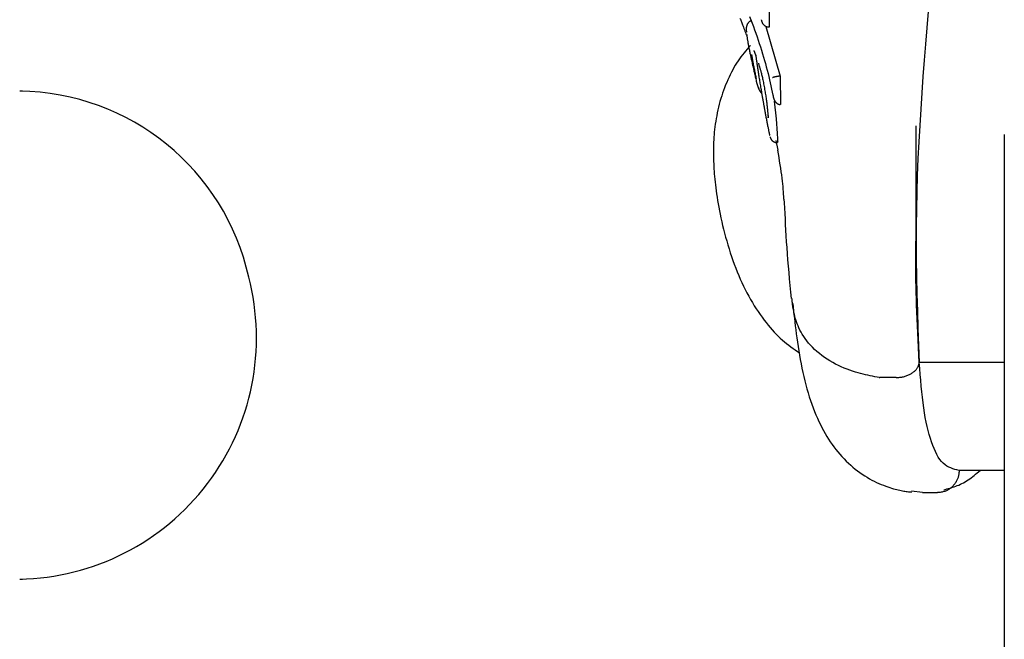
# Model space of a CAD drawing. Extents: x -4851 to 13301, y -1967 to 2475.
# Drawn here: x 1646 to 1691, y 1209 to 1236 of the extents above; entities that cross this region are included whole.
import ezdxf

# ---------------------------------------------------------------- set-up
doc = ezdxf.new("R2010")
doc.units = 0

msp = doc.modelspace()

# ---------------------------------------------------------------- linework, layer by layer
at = {"color": 7, "linetype": 'Continuous'}
for p, q in [((1680.096, 1237.174), (1680.096, 1236.103)), ((1679.94, 1236.129), (1680.579, 1233.892)), ((1680.096, 1236.103), (1680.087, 1236.102)), ((1679.523, 1233.604), (1679.613, 1233.337)), ((1680.579, 1233.892), (1680.569, 1233.892)), ((1680.579, 1233.892), (1680.601, 1232.618)), ((1646.444, 1233.219), (1646.315, 1233.219)), ((1680.418, 1231.962), (1680.336, 1232.758)), ((1680.601, 1232.618), (1680.591, 1232.617)), ((1680.469, 1231.305), (1680.418, 1231.962)), ((1680.482, 1231.073), (1680.469, 1231.305)), ((1686.704, 1231.648), (1686.704, 1225.812)), ((1680.393, 1230.994), (1680.472, 1230.56)), ((1690.685, 1231.265), (1690.685, -891.466)), ((1680.775, 1228.187), (1680.771, 1228.354)), ((1690.685, 1220.982), (1686.85, 1220.982)), ((1685.05, 1220.307), (1685.073, 1220.306)), ((1685.809, 1220.306), (1685.073, 1220.306)), ((1685.809, 1220.306), (1685.809, 1220.306)), ((1690.685, 1216.119), (1688.647, 1216.119)), ((1690.685, 1216.119), (1688.647, 1216.119)), ((1686.993, 1215.118), (1686.51, 1215.179)), ((1686.993, 1215.118), (1686.993, 1215.118)), ((1686.993, 1215.118), (1687.681, 1215.118)), ((1646.315, 1211.219), (1646.444, 1211.219))]:
    msp.add_line(p, q, dxfattribs=at)
for points in [[(1687.255, 1236.813), (1687.19, 1236.071), (1687.129, 1235.336), (1687.072, 1234.606), (1687.017, 1233.878), (1686.965, 1233.147), (1686.917, 1232.412), (1686.871, 1231.671), (1686.83, 1230.925), (1686.794, 1230.176), (1686.763, 1229.422), (1686.738, 1228.665), (1686.721, 1227.905), (1686.711, 1227.142), (1686.71, 1226.377), (1686.716, 1225.61), (1686.729, 1224.842), (1686.746, 1224.072), (1686.769, 1223.301), (1686.794, 1222.529), (1686.821, 1221.757), (1686.85, 1220.984)], [(1678.774, 1236.497), (1678.79, 1236.458), (1678.806, 1236.418), (1678.822, 1236.378), (1678.839, 1236.336), (1678.856, 1236.293), (1678.873, 1236.248), (1678.892, 1236.201), (1678.911, 1236.151), (1678.931, 1236.098), (1678.952, 1236.043), (1678.974, 1235.985), (1678.996, 1235.926), (1679.019, 1235.865), (1679.042, 1235.803), (1679.065, 1235.741), (1679.089, 1235.677)], [(1679.307, 1236.391), (1679.298, 1236.389), (1679.288, 1236.387), (1679.278, 1236.385), (1679.268, 1236.383), (1679.258, 1236.38), (1679.249, 1236.377), (1679.239, 1236.373), (1679.229, 1236.369), (1679.22, 1236.363), (1679.21, 1236.357), (1679.2, 1236.35), (1679.191, 1236.343), (1679.182, 1236.335), (1679.172, 1236.326), (1679.163, 1236.317), (1679.155, 1236.308), (1679.146, 1236.298), (1679.138, 1236.288), (1679.131, 1236.277), (1679.123, 1236.267), (1679.116, 1236.256), (1679.11, 1236.245), (1679.103, 1236.233), (1679.098, 1236.222), (1679.092, 1236.21), (1679.087, 1236.198), (1679.083, 1236.186), (1679.079, 1236.174), (1679.075, 1236.161), (1679.071, 1236.149), (1679.068, 1236.136), (1679.066, 1236.124), (1679.063, 1236.111), (1679.061, 1236.098), (1679.059, 1236.085), (1679.058, 1236.072), (1679.056, 1236.058), (1679.056, 1236.044), (1679.055, 1236.029), (1679.055, 1236.013), (1679.056, 1235.997), (1679.057, 1235.98), (1679.058, 1235.963), (1679.059, 1235.945), (1679.061, 1235.926), (1679.063, 1235.908), (1679.065, 1235.889), (1679.067, 1235.87)], [(1679.206, 1236.577), (1679.264, 1236.428), (1679.322, 1236.278), (1679.378, 1236.127), (1679.434, 1235.975), (1679.488, 1235.823), (1679.542, 1235.67), (1679.594, 1235.517), (1679.645, 1235.364), (1679.694, 1235.211), (1679.743, 1235.058), (1679.79, 1234.906), (1679.835, 1234.755), (1679.879, 1234.605), (1679.921, 1234.456), (1679.961, 1234.308), (1680, 1234.161), (1680.037, 1234.017), (1680.072, 1233.873), (1680.105, 1233.731), (1680.138, 1233.59), (1680.169, 1233.45), (1680.2, 1233.311), (1680.231, 1233.172), (1680.261, 1233.033)], [(1680.086, 1236.101), (1680.076, 1236.101), (1680.066, 1236.101), (1680.056, 1236.1), (1680.046, 1236.1), (1680.036, 1236.101), (1680.026, 1236.101), (1680.016, 1236.103), (1680.006, 1236.104), (1679.995, 1236.106), (1679.985, 1236.109), (1679.975, 1236.113), (1679.964, 1236.117), (1679.954, 1236.121), (1679.944, 1236.127), (1679.933, 1236.132), (1679.923, 1236.139), (1679.912, 1236.146), (1679.902, 1236.153), (1679.891, 1236.161), (1679.881, 1236.17), (1679.871, 1236.179), (1679.861, 1236.189), (1679.852, 1236.199), (1679.842, 1236.21), (1679.833, 1236.221), (1679.824, 1236.233), (1679.816, 1236.245), (1679.808, 1236.258), (1679.801, 1236.27), (1679.794, 1236.283), (1679.788, 1236.295), (1679.782, 1236.307), (1679.777, 1236.319), (1679.772, 1236.331), (1679.768, 1236.342), (1679.764, 1236.352), (1679.761, 1236.362), (1679.758, 1236.372), (1679.756, 1236.381), (1679.754, 1236.389), (1679.752, 1236.397), (1679.751, 1236.404), (1679.749, 1236.41), (1679.748, 1236.416), (1679.747, 1236.422), (1679.746, 1236.427), (1679.745, 1236.433), (1679.744, 1236.438)], [(1679.076, 1235.772), (1679.079, 1235.744), (1679.083, 1235.715), (1679.087, 1235.686), (1679.091, 1235.657), (1679.095, 1235.627), (1679.099, 1235.596), (1679.104, 1235.565), (1679.109, 1235.533), (1679.114, 1235.499), (1679.12, 1235.465), (1679.126, 1235.43), (1679.132, 1235.393), (1679.139, 1235.356), (1679.146, 1235.317), (1679.153, 1235.278), (1679.161, 1235.237), (1679.169, 1235.195), (1679.178, 1235.152), (1679.187, 1235.109), (1679.196, 1235.064), (1679.205, 1235.02), (1679.215, 1234.974), (1679.224, 1234.929), (1679.234, 1234.883)], [(1679.241, 1235.275), (1679.17, 1235.192), (1679.098, 1235.108), (1679.027, 1235.024), (1678.957, 1234.939), (1678.888, 1234.852), (1678.819, 1234.763), (1678.752, 1234.672), (1678.687, 1234.578), (1678.624, 1234.481), (1678.562, 1234.381), (1678.502, 1234.279), (1678.444, 1234.174), (1678.388, 1234.066), (1678.333, 1233.956), (1678.279, 1233.843), (1678.227, 1233.729), (1678.177, 1233.612), (1678.128, 1233.494), (1678.081, 1233.373), (1678.035, 1233.251), (1677.991, 1233.128), (1677.95, 1233.003), (1677.91, 1232.878), (1677.873, 1232.751), (1677.838, 1232.623), (1677.806, 1232.495), (1677.776, 1232.367), (1677.748, 1232.238), (1677.723, 1232.111), (1677.699, 1231.984), (1677.679, 1231.858), (1677.66, 1231.734), (1677.644, 1231.612), (1677.63, 1231.492), (1677.617, 1231.373), (1677.607, 1231.256), (1677.599, 1231.141), (1677.592, 1231.027), (1677.586, 1230.914), (1677.582, 1230.803), (1677.579, 1230.693), (1677.578, 1230.585), (1677.577, 1230.476), (1677.578, 1230.369), (1677.579, 1230.261), (1677.582, 1230.153), (1677.585, 1230.045), (1677.59, 1229.935), (1677.595, 1229.825), (1677.601, 1229.714), (1677.609, 1229.6), (1677.617, 1229.485), (1677.627, 1229.367), (1677.638, 1229.246), (1677.651, 1229.121), (1677.665, 1228.993), (1677.68, 1228.861), (1677.698, 1228.724), (1677.718, 1228.584), (1677.739, 1228.44), (1677.763, 1228.292), (1677.788, 1228.141), (1677.816, 1227.985), (1677.846, 1227.827), (1677.879, 1227.665), (1677.914, 1227.5), (1677.952, 1227.332), (1677.991, 1227.162), (1678.034, 1226.99), (1678.079, 1226.816), (1678.126, 1226.641), (1678.175, 1226.465), (1678.227, 1226.288), (1678.281, 1226.112), (1678.337, 1225.935), (1678.396, 1225.76), (1678.456, 1225.585), (1678.519, 1225.412), (1678.583, 1225.241), (1678.649, 1225.073), (1678.717, 1224.907), (1678.787, 1224.745), (1678.859, 1224.585), (1678.932, 1224.428), (1679.008, 1224.274), (1679.085, 1224.123), (1679.165, 1223.975), (1679.247, 1223.829), (1679.331, 1223.686), (1679.418, 1223.547), (1679.506, 1223.41), (1679.595, 1223.277), (1679.685, 1223.148), (1679.775, 1223.022), (1679.866, 1222.901), (1679.957, 1222.783), (1680.048, 1222.67), (1680.138, 1222.562), (1680.228, 1222.458), (1680.318, 1222.358), (1680.409, 1222.262), (1680.5, 1222.17), (1680.592, 1222.082), (1680.685, 1221.997), (1680.779, 1221.916), (1680.875, 1221.839), (1680.971, 1221.764), (1681.068, 1221.691), (1681.166, 1221.62), (1681.264, 1221.551), (1681.362, 1221.482), (1681.461, 1221.414)], [(1679.234, 1234.884), (1679.246, 1234.828), (1679.258, 1234.773), (1679.269, 1234.718), (1679.281, 1234.663), (1679.293, 1234.608), (1679.305, 1234.554), (1679.317, 1234.499), (1679.329, 1234.444), (1679.342, 1234.39), (1679.354, 1234.336), (1679.366, 1234.282), (1679.378, 1234.228), (1679.391, 1234.175), (1679.403, 1234.122), (1679.415, 1234.07), (1679.427, 1234.018), (1679.439, 1233.967), (1679.451, 1233.916), (1679.462, 1233.866), (1679.474, 1233.816), (1679.486, 1233.767), (1679.497, 1233.717), (1679.509, 1233.668), (1679.52, 1233.619)], [(1679.52, 1233.759), (1679.51, 1233.809), (1679.499, 1233.859), (1679.488, 1233.909), (1679.478, 1233.959), (1679.467, 1234.008), (1679.457, 1234.058), (1679.447, 1234.107), (1679.437, 1234.156), (1679.427, 1234.204), (1679.417, 1234.253), (1679.408, 1234.3), (1679.398, 1234.348), (1679.389, 1234.394), (1679.38, 1234.441), (1679.372, 1234.486), (1679.364, 1234.531), (1679.356, 1234.575), (1679.348, 1234.619), (1679.341, 1234.662), (1679.334, 1234.705), (1679.327, 1234.748), (1679.32, 1234.79), (1679.313, 1234.832), (1679.306, 1234.874)], [(1679.391, 1235.045), (1679.391, 1235.045), (1679.391, 1235.045), (1679.392, 1235.045), (1679.392, 1235.044), (1679.392, 1235.043), (1679.393, 1235.041), (1679.394, 1235.039), (1679.396, 1235.036), (1679.398, 1235.032), (1679.4, 1235.028), (1679.403, 1235.022), (1679.406, 1235.016), (1679.409, 1235.009), (1679.413, 1235.001), (1679.417, 1234.992), (1679.421, 1234.983), (1679.425, 1234.972), (1679.43, 1234.962), (1679.434, 1234.951), (1679.439, 1234.939), (1679.444, 1234.927), (1679.448, 1234.915), (1679.453, 1234.903), (1679.458, 1234.891), (1679.462, 1234.879), (1679.467, 1234.867), (1679.472, 1234.855), (1679.476, 1234.843), (1679.481, 1234.831), (1679.485, 1234.82), (1679.489, 1234.808), (1679.494, 1234.796)], [(1679.483, 1234.841), (1679.488, 1234.803), (1679.493, 1234.765), (1679.498, 1234.727), (1679.503, 1234.688), (1679.509, 1234.649), (1679.514, 1234.609), (1679.52, 1234.569), (1679.526, 1234.527), (1679.532, 1234.485), (1679.538, 1234.442), (1679.544, 1234.398), (1679.551, 1234.353), (1679.558, 1234.307), (1679.565, 1234.26), (1679.572, 1234.212), (1679.579, 1234.163), (1679.587, 1234.112), (1679.595, 1234.061), (1679.603, 1234.009), (1679.612, 1233.956), (1679.62, 1233.902), (1679.629, 1233.847), (1679.638, 1233.793), (1679.647, 1233.737), (1679.656, 1233.682), (1679.665, 1233.626), (1679.674, 1233.57), (1679.684, 1233.513), (1679.693, 1233.457), (1679.702, 1233.4), (1679.712, 1233.343), (1679.721, 1233.287)], [(1679.602, 1234.476), (1679.607, 1234.458), (1679.613, 1234.441), (1679.618, 1234.422), (1679.624, 1234.404), (1679.63, 1234.385), (1679.636, 1234.365), (1679.643, 1234.344), (1679.65, 1234.322), (1679.657, 1234.299), (1679.664, 1234.274), (1679.672, 1234.248), (1679.68, 1234.221), (1679.689, 1234.191), (1679.698, 1234.16), (1679.707, 1234.127), (1679.717, 1234.091), (1679.727, 1234.053), (1679.737, 1234.012), (1679.748, 1233.969), (1679.759, 1233.924), (1679.77, 1233.877), (1679.782, 1233.827), (1679.793, 1233.775), (1679.805, 1233.721), (1679.816, 1233.665), (1679.828, 1233.607), (1679.839, 1233.547), (1679.851, 1233.486), (1679.862, 1233.424), (1679.874, 1233.361), (1679.885, 1233.297), (1679.897, 1233.234)], [(1679.52, 1233.619), (1679.52, 1233.619), (1679.52, 1233.618), (1679.52, 1233.618), (1679.521, 1233.617), (1679.521, 1233.616), (1679.521, 1233.616), (1679.521, 1233.615), (1679.521, 1233.615), (1679.521, 1233.614), (1679.521, 1233.613), (1679.521, 1233.613), (1679.521, 1233.612), (1679.521, 1233.612), (1679.521, 1233.611), (1679.521, 1233.61), (1679.522, 1233.61), (1679.522, 1233.609), (1679.522, 1233.608), (1679.523, 1233.608), (1679.523, 1233.607), (1679.524, 1233.606), (1679.524, 1233.606), (1679.525, 1233.605), (1679.525, 1233.604)], [(1680.569, 1233.892), (1680.559, 1233.89), (1680.549, 1233.889), (1680.539, 1233.888), (1680.529, 1233.887), (1680.518, 1233.886), (1680.508, 1233.885), (1680.498, 1233.883), (1680.488, 1233.882), (1680.478, 1233.881), (1680.467, 1233.879), (1680.457, 1233.878), (1680.447, 1233.876), (1680.437, 1233.874), (1680.426, 1233.872), (1680.416, 1233.871), (1680.406, 1233.869), (1680.396, 1233.867), (1680.386, 1233.865), (1680.376, 1233.863), (1680.366, 1233.86), (1680.356, 1233.858), (1680.347, 1233.856), (1680.338, 1233.854), (1680.329, 1233.851), (1680.32, 1233.849), (1680.312, 1233.847), (1680.305, 1233.844), (1680.297, 1233.842), (1680.291, 1233.84), (1680.284, 1233.837), (1680.279, 1233.835), (1680.274, 1233.833), (1680.269, 1233.831), (1680.265, 1233.829), (1680.262, 1233.828), (1680.259, 1233.826), (1680.256, 1233.824), (1680.254, 1233.823), (1680.252, 1233.822), (1680.25, 1233.821), (1680.249, 1233.819), (1680.248, 1233.818), (1680.247, 1233.818), (1680.246, 1233.817), (1680.245, 1233.816), (1680.245, 1233.815), (1680.244, 1233.814), (1680.244, 1233.814)], [(1679.603, 1233.379), (1679.604, 1233.373), (1679.606, 1233.366), (1679.608, 1233.36), (1679.61, 1233.353), (1679.612, 1233.345), (1679.614, 1233.338), (1679.617, 1233.329), (1679.619, 1233.32), (1679.623, 1233.311), (1679.626, 1233.301), (1679.63, 1233.29), (1679.635, 1233.278), (1679.64, 1233.267), (1679.647, 1233.254), (1679.654, 1233.242), (1679.661, 1233.229), (1679.67, 1233.216), (1679.68, 1233.202), (1679.691, 1233.188), (1679.702, 1233.175), (1679.714, 1233.161), (1679.726, 1233.147), (1679.738, 1233.133), (1679.751, 1233.119)], [(1679.721, 1233.287), (1679.729, 1233.245), (1679.736, 1233.204), (1679.743, 1233.162), (1679.75, 1233.121), (1679.757, 1233.08), (1679.764, 1233.039), (1679.771, 1232.999), (1679.778, 1232.959), (1679.785, 1232.919), (1679.792, 1232.88), (1679.799, 1232.841), (1679.806, 1232.802), (1679.813, 1232.765), (1679.82, 1232.727), (1679.826, 1232.691), (1679.833, 1232.654), (1679.839, 1232.619), (1679.846, 1232.584), (1679.852, 1232.549), (1679.858, 1232.515), (1679.864, 1232.482), (1679.87, 1232.448), (1679.876, 1232.415), (1679.883, 1232.381)], [(1679.897, 1233.234), (1679.906, 1233.177), (1679.914, 1233.121), (1679.923, 1233.065), (1679.932, 1233.009), (1679.94, 1232.954), (1679.948, 1232.899), (1679.956, 1232.845), (1679.963, 1232.792), (1679.971, 1232.74), (1679.977, 1232.688), (1679.983, 1232.638), (1679.989, 1232.589), (1679.995, 1232.541), (1680, 1232.495), (1680.005, 1232.451), (1680.009, 1232.408), (1680.014, 1232.367), (1680.018, 1232.327), (1680.021, 1232.289), (1680.025, 1232.252), (1680.028, 1232.215), (1680.031, 1232.18), (1680.034, 1232.145), (1680.037, 1232.11)], [(1680.261, 1233.033), (1680.262, 1233.026), (1680.262, 1233.019), (1680.263, 1233.012), (1680.264, 1233.005), (1680.265, 1232.997), (1680.266, 1232.989), (1680.268, 1232.98), (1680.269, 1232.971), (1680.271, 1232.96), (1680.274, 1232.949), (1680.276, 1232.937), (1680.279, 1232.925), (1680.283, 1232.912), (1680.287, 1232.898), (1680.292, 1232.884), (1680.297, 1232.869), (1680.303, 1232.855), (1680.309, 1232.839), (1680.317, 1232.824), (1680.324, 1232.809), (1680.332, 1232.794), (1680.341, 1232.779), (1680.35, 1232.765), (1680.359, 1232.751), (1680.368, 1232.738), (1680.378, 1232.726), (1680.388, 1232.715), (1680.398, 1232.704), (1680.408, 1232.694), (1680.418, 1232.685), (1680.428, 1232.676), (1680.438, 1232.668), (1680.448, 1232.66), (1680.458, 1232.654), (1680.468, 1232.648), (1680.478, 1232.642), (1680.488, 1232.637), (1680.497, 1232.633), (1680.507, 1232.629), (1680.516, 1232.626), (1680.526, 1232.624), (1680.535, 1232.622), (1680.545, 1232.621), (1680.554, 1232.619), (1680.563, 1232.619), (1680.573, 1232.618), (1680.582, 1232.618), (1680.591, 1232.617)], [(1679.882, 1232.381), (1679.89, 1232.339), (1679.898, 1232.296), (1679.906, 1232.253), (1679.914, 1232.211), (1679.922, 1232.168), (1679.93, 1232.125), (1679.938, 1232.082), (1679.946, 1232.039), (1679.955, 1231.995), (1679.963, 1231.952), (1679.971, 1231.908), (1679.98, 1231.865), (1679.988, 1231.821), (1679.996, 1231.779), (1680.005, 1231.736), (1680.013, 1231.694), (1680.021, 1231.653), (1680.029, 1231.613), (1680.037, 1231.574), (1680.044, 1231.536), (1680.052, 1231.499), (1680.059, 1231.465), (1680.065, 1231.432), (1680.072, 1231.401), (1680.078, 1231.373), (1680.084, 1231.347), (1680.089, 1231.322), (1680.094, 1231.299), (1680.1, 1231.277), (1680.105, 1231.256), (1680.109, 1231.235), (1680.114, 1231.215)], [(1680.033, 1232.142), (1680.034, 1232.133), (1680.035, 1232.124), (1680.035, 1232.115), (1680.036, 1232.106), (1680.037, 1232.098), (1680.037, 1232.09), (1680.038, 1232.082), (1680.038, 1232.074), (1680.039, 1232.067), (1680.039, 1232.06), (1680.04, 1232.054), (1680.04, 1232.048), (1680.04, 1232.042), (1680.04, 1232.037), (1680.04, 1232.032), (1680.04, 1232.028), (1680.041, 1232.024), (1680.041, 1232.02), (1680.041, 1232.017), (1680.041, 1232.014), (1680.04, 1232.012), (1680.04, 1232.01), (1680.04, 1232.009), (1680.04, 1232.008), (1680.04, 1232.007), (1680.04, 1232.007), (1680.041, 1232.008), (1680.041, 1232.009), (1680.041, 1232.01), (1680.041, 1232.011), (1680.041, 1232.013), (1680.041, 1232.015), (1680.041, 1232.017), (1680.042, 1232.019), (1680.042, 1232.022), (1680.042, 1232.024), (1680.043, 1232.027), (1680.043, 1232.03), (1680.044, 1232.032), (1680.045, 1232.035), (1680.045, 1232.038), (1680.046, 1232.041), (1680.047, 1232.044), (1680.048, 1232.047), (1680.049, 1232.05), (1680.05, 1232.053), (1680.051, 1232.056), (1680.052, 1232.059)], [(1680.129, 1231.157), (1680.13, 1231.153), (1680.131, 1231.149), (1680.132, 1231.144), (1680.134, 1231.14), (1680.135, 1231.135), (1680.136, 1231.131), (1680.138, 1231.126), (1680.139, 1231.122), (1680.141, 1231.117), (1680.142, 1231.113), (1680.144, 1231.108), (1680.146, 1231.103), (1680.148, 1231.098), (1680.15, 1231.093), (1680.152, 1231.088), (1680.155, 1231.083), (1680.157, 1231.077), (1680.16, 1231.072), (1680.163, 1231.066), (1680.167, 1231.06), (1680.17, 1231.053), (1680.174, 1231.047), (1680.178, 1231.04), (1680.183, 1231.034), (1680.188, 1231.027), (1680.193, 1231.02), (1680.198, 1231.013), (1680.204, 1231.006), (1680.21, 1230.999), (1680.217, 1230.992), (1680.224, 1230.985), (1680.231, 1230.979), (1680.239, 1230.972), (1680.247, 1230.965), (1680.256, 1230.959), (1680.264, 1230.953), (1680.274, 1230.947), (1680.283, 1230.941), (1680.293, 1230.936), (1680.303, 1230.931), (1680.313, 1230.926), (1680.323, 1230.922), (1680.334, 1230.918), (1680.344, 1230.914), (1680.355, 1230.911), (1680.365, 1230.909), (1680.375, 1230.907), (1680.386, 1230.906), (1680.396, 1230.905), (1680.406, 1230.905), (1680.416, 1230.905), (1680.426, 1230.906), (1680.435, 1230.907), (1680.445, 1230.908), (1680.455, 1230.91), (1680.464, 1230.911)], [(1680.471, 1230.938), (1680.473, 1230.932), (1680.475, 1230.927), (1680.477, 1230.923), (1680.479, 1230.92), (1680.481, 1230.918), (1680.482, 1230.919), (1680.483, 1230.923), (1680.484, 1230.93), (1680.485, 1230.94), (1680.485, 1230.953), (1680.485, 1230.969), (1680.485, 1230.987), (1680.484, 1231.007), (1680.484, 1231.028), (1680.483, 1231.05), (1680.482, 1231.073)], [(1680.461, 1230.558), (1680.49, 1230.391), (1680.518, 1230.224), (1680.546, 1230.06), (1680.573, 1229.898), (1680.598, 1229.74), (1680.621, 1229.586), (1680.642, 1229.438), (1680.661, 1229.297), (1680.677, 1229.163), (1680.69, 1229.035), (1680.702, 1228.913), (1680.711, 1228.795), (1680.719, 1228.681), (1680.726, 1228.57), (1680.732, 1228.461), (1680.738, 1228.352)], [(1680.772, 1228.186), (1680.783, 1227.942), (1680.793, 1227.696), (1680.805, 1227.449), (1680.817, 1227.199), (1680.83, 1226.947), (1680.844, 1226.69), (1680.86, 1226.429), (1680.878, 1226.162), (1680.898, 1225.889), (1680.92, 1225.61), (1680.943, 1225.327), (1680.968, 1225.04), (1680.994, 1224.75), (1681.021, 1224.457), (1681.048, 1224.163), (1681.076, 1223.868)], [(1686.85, 1220.982), (1686.833, 1221.32), (1686.816, 1221.655), (1686.8, 1221.989), (1686.784, 1222.318), (1686.769, 1222.642), (1686.756, 1222.96), (1686.743, 1223.27), (1686.732, 1223.571), (1686.723, 1223.862), (1686.715, 1224.142), (1686.709, 1224.412), (1686.704, 1224.671), (1686.701, 1224.92), (1686.699, 1225.158), (1686.697, 1225.386), (1686.697, 1225.603), (1686.698, 1225.809), (1686.7, 1226.005), (1686.702, 1226.194), (1686.705, 1226.376), (1686.708, 1226.552), (1686.712, 1226.724), (1686.716, 1226.894), (1686.72, 1227.062)], [(1685.05, 1220.307), (1684.95, 1220.326), (1684.85, 1220.345), (1684.749, 1220.364), (1684.647, 1220.385), (1684.542, 1220.407), (1684.435, 1220.431), (1684.325, 1220.458), (1684.212, 1220.487), (1684.095, 1220.519), (1683.974, 1220.554), (1683.851, 1220.593), (1683.725, 1220.635), (1683.597, 1220.682), (1683.469, 1220.733), (1683.339, 1220.788), (1683.21, 1220.849), (1683.08, 1220.914), (1682.952, 1220.984), (1682.826, 1221.058), (1682.701, 1221.136), (1682.58, 1221.218), (1682.463, 1221.303), (1682.35, 1221.391), (1682.242, 1221.482), (1682.139, 1221.575), (1682.043, 1221.67), (1681.952, 1221.766), (1681.866, 1221.863), (1681.787, 1221.962), (1681.713, 1222.06), (1681.645, 1222.159), (1681.583, 1222.257), (1681.527, 1222.354), (1681.476, 1222.45), (1681.43, 1222.544), (1681.389, 1222.637), (1681.352, 1222.728), (1681.32, 1222.817), (1681.291, 1222.904), (1681.266, 1222.988), (1681.243, 1223.069), (1681.224, 1223.147), (1681.207, 1223.221), (1681.193, 1223.292), (1681.18, 1223.36), (1681.17, 1223.424), (1681.161, 1223.483), (1681.153, 1223.539), (1681.146, 1223.59), (1681.14, 1223.637), (1681.135, 1223.681), (1681.131, 1223.723), (1681.127, 1223.762), (1681.124, 1223.799), (1681.121, 1223.836), (1681.118, 1223.872)], [(1681.148, 1223.64), (1681.166, 1223.476), (1681.184, 1223.311), (1681.203, 1223.145), (1681.223, 1222.977), (1681.243, 1222.807), (1681.265, 1222.633), (1681.287, 1222.457), (1681.311, 1222.276), (1681.337, 1222.09), (1681.364, 1221.901), (1681.393, 1221.708), (1681.423, 1221.514), (1681.456, 1221.318), (1681.491, 1221.122), (1681.527, 1220.926), (1681.566, 1220.731), (1681.607, 1220.538), (1681.65, 1220.348), (1681.695, 1220.16), (1681.743, 1219.975), (1681.792, 1219.794), (1681.844, 1219.615), (1681.897, 1219.441), (1681.953, 1219.27), (1682.011, 1219.103), (1682.071, 1218.94), (1682.132, 1218.781), (1682.196, 1218.627), (1682.261, 1218.476), (1682.328, 1218.33), (1682.397, 1218.187), (1682.467, 1218.049), (1682.539, 1217.915), (1682.612, 1217.784), (1682.687, 1217.657), (1682.764, 1217.533), (1682.844, 1217.413), (1682.925, 1217.295), (1683.009, 1217.181), (1683.095, 1217.068), (1683.184, 1216.959), (1683.275, 1216.851), (1683.369, 1216.746), (1683.465, 1216.644), (1683.562, 1216.545), (1683.662, 1216.449), (1683.763, 1216.357), (1683.865, 1216.267), (1683.969, 1216.182), (1684.074, 1216.1), (1684.18, 1216.022), (1684.287, 1215.947), (1684.394, 1215.877), (1684.502, 1215.81), (1684.609, 1215.747), (1684.717, 1215.688), (1684.825, 1215.633), (1684.932, 1215.582), (1685.037, 1215.534), (1685.141, 1215.491), (1685.242, 1215.45), (1685.34, 1215.414), (1685.434, 1215.38), (1685.524, 1215.35), (1685.609, 1215.322), (1685.69, 1215.298), (1685.767, 1215.276), (1685.839, 1215.256), (1685.908, 1215.239), (1685.973, 1215.224), (1686.036, 1215.211), (1686.095, 1215.2), (1686.152, 1215.19), (1686.207, 1215.181), (1686.26, 1215.173), (1686.311, 1215.167), (1686.361, 1215.161), (1686.409, 1215.156), (1686.458, 1215.151), (1686.506, 1215.146)], [(1685.809, 1220.306), (1685.852, 1220.309), (1685.894, 1220.312), (1685.936, 1220.316), (1685.978, 1220.32), (1686.019, 1220.325), (1686.061, 1220.331), (1686.102, 1220.338), (1686.142, 1220.346), (1686.182, 1220.356), (1686.221, 1220.367), (1686.26, 1220.379), (1686.298, 1220.393), (1686.336, 1220.408), (1686.372, 1220.423), (1686.408, 1220.44), (1686.442, 1220.458), (1686.476, 1220.477), (1686.508, 1220.496), (1686.539, 1220.517), (1686.569, 1220.537), (1686.597, 1220.558), (1686.623, 1220.58), (1686.648, 1220.602), (1686.672, 1220.624), (1686.693, 1220.646), (1686.713, 1220.668), (1686.731, 1220.69), (1686.747, 1220.712), (1686.762, 1220.734), (1686.775, 1220.755), (1686.787, 1220.775), (1686.797, 1220.794), (1686.806, 1220.813), (1686.813, 1220.83), (1686.82, 1220.847), (1686.825, 1220.863), (1686.83, 1220.878), (1686.834, 1220.892), (1686.837, 1220.904), (1686.84, 1220.916), (1686.842, 1220.927), (1686.844, 1220.937), (1686.845, 1220.946), (1686.846, 1220.954), (1686.847, 1220.962), (1686.848, 1220.97), (1686.849, 1220.977), (1686.85, 1220.984)], [(1688.647, 1216.119), (1688.553, 1216.143), (1688.459, 1216.168), (1688.367, 1216.197), (1688.276, 1216.23), (1688.186, 1216.27), (1688.099, 1216.318), (1688.015, 1216.375), (1687.934, 1216.444), (1687.857, 1216.526), (1687.783, 1216.619), (1687.712, 1216.724), (1687.645, 1216.841), (1687.581, 1216.967), (1687.52, 1217.104), (1687.461, 1217.249), (1687.406, 1217.403), (1687.352, 1217.565), (1687.302, 1217.735), (1687.254, 1217.914), (1687.208, 1218.101), (1687.166, 1218.297), (1687.126, 1218.502), (1687.089, 1218.716), (1687.054, 1218.94), (1687.022, 1219.174), (1686.993, 1219.416), (1686.966, 1219.666), (1686.941, 1219.922), (1686.917, 1220.183), (1686.894, 1220.447), (1686.872, 1220.714), (1686.85, 1220.982)], [(1688.646, 1216.119), (1688.646, 1216.108), (1688.646, 1216.097), (1688.646, 1216.086), (1688.645, 1216.074), (1688.645, 1216.062), (1688.644, 1216.048), (1688.643, 1216.034), (1688.642, 1216.017), (1688.64, 1216), (1688.638, 1215.981), (1688.635, 1215.96), (1688.632, 1215.938), (1688.627, 1215.914), (1688.622, 1215.889), (1688.616, 1215.862), (1688.608, 1215.835), (1688.599, 1215.805), (1688.589, 1215.775), (1688.578, 1215.744), (1688.565, 1215.712), (1688.55, 1215.679), (1688.534, 1215.647), (1688.516, 1215.614), (1688.496, 1215.581), (1688.475, 1215.548), (1688.452, 1215.516), (1688.428, 1215.484), (1688.402, 1215.453), (1688.374, 1215.423), (1688.345, 1215.393), (1688.315, 1215.365), (1688.284, 1215.338), (1688.252, 1215.312), (1688.218, 1215.287), (1688.184, 1215.264), (1688.149, 1215.242), (1688.113, 1215.223), (1688.076, 1215.205), (1688.038, 1215.189), (1688, 1215.175), (1687.962, 1215.163), (1687.922, 1215.153), (1687.883, 1215.145), (1687.843, 1215.138), (1687.802, 1215.132), (1687.762, 1215.127), (1687.721, 1215.123), (1687.681, 1215.118)], [(1687.958, 1215.25), (1688.024, 1215.267), (1688.09, 1215.284), (1688.156, 1215.301), (1688.223, 1215.319), (1688.289, 1215.339), (1688.357, 1215.36), (1688.425, 1215.383), (1688.494, 1215.407), (1688.563, 1215.434), (1688.634, 1215.463), (1688.704, 1215.495), (1688.775, 1215.529), (1688.846, 1215.566), (1688.917, 1215.605), (1688.987, 1215.647), (1689.057, 1215.692), (1689.125, 1215.739), (1689.193, 1215.789), (1689.261, 1215.84), (1689.328, 1215.894), (1689.394, 1215.949), (1689.46, 1216.005), (1689.526, 1216.062), (1689.591, 1216.119)]]:
    msp.add_lwpolyline(points, dxfattribs=at)
for centre, radius, start, end in [((1646.195, 1222.527), 10.692, 12.4703, 89.3563), ((1646.111, 1222.093), 10.876, 271.0741, 14.6104)]:
    msp.add_arc(centre, radius, start, end, dxfattribs=at)

doc.saveas('drawing.dxf')
